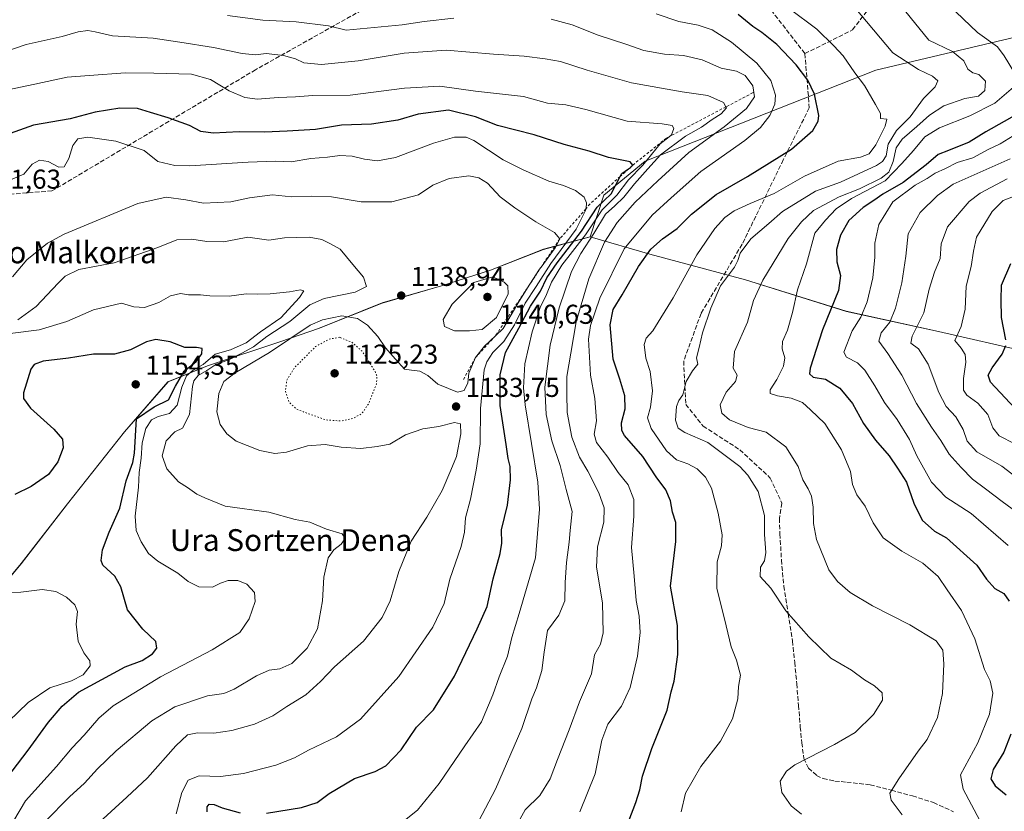
# Model space of a CAD drawing. Units: metres. Extents: x 583234 to 586661, y 4756691 to 4759053.
# Drawn here: x 584626 to 584986, y 4756964 to 4757255 of the extents above; entities that cross this region are included whole.
import ezdxf
from ezdxf.enums import TextEntityAlignment as Align

# ---------------------------------------------------------------- set-up
doc = ezdxf.new("R2010")
doc.units = ezdxf.units.M
doc.header["$MEASUREMENT"] = 0
for name, pattern in [('DGN Style 2', [1.648017, 0.98881, -0.659207]), ('DGN Style 3', [2.307223, 1.648017, -0.659207]), ('DGN Style 5', [1.153612, 0.494405, -0.659207])]:
    doc.linetypes.add(name, pattern=pattern)
for name, color, linetype, lineweight in [('Arbolado forestal CxS', 92, 'Continuous', 0), ('Comarca', 135, 'Continuous', 13), ('Comarca CxS', 21, 'Continuous', 0), ('Curva de nivel maestra', 30, 'Continuous', 30), ('Curva de nivel normal', 30, 'Continuous', 0), ('Curva de nivel normal depresión', 30, 'DGN Style 5', 0), ('Entidad de ámbito territorial', 7, 'Continuous', 0), ('Entidad de ámbito territorial CxS', 92, 'Continuous', 0), ('Escarpado lineal', 30, 'DGN Style 2', 0), ('Municipio', 91, 'Continuous', 13), ('Municipio CxS', 4, 'Continuous', 0), ('Punto de cota en terreno', 7, 'Continuous', 0), ('Rótulo de punto de cota en terreno', 7, 'Continuous', 0), ('Senda', 7, 'DGN Style 3', 0), ('Texto cartográfico', 7, 'Continuous', 0)]:
    doc.layers.add(name, color=color, linetype=linetype, lineweight=lineweight)
doc.styles.add('Style-Arial', font='txt')

# ---------------------------------------------------------------- blocks, each defined once
blk = doc.blocks.new('*U7')
at = {"layer": 'Arbolado forestal CxS', "color": 92, "linetype": 'Continuous', "lineweight": 0}
blk.add_polyline3d([(584997.6037, 4757249.9439, 1075.4465), (584939.4053, 4757236.0877, 1093.0234), (584854.8777, 4757202.8335, 1122.7839), (584839.6345, 4757190.3621, 1127.4681), (584834.6457, 4757175.0019, 1121.9337), (584817.5715, 4757170.4439, 1136.6921), (584798.0813, 4757162.7641, 1139.7987), (584780.1211, 4757157.0745, 1139.5262), (584758.4111, 4757150.7751, 1138.6317), (584735.1509, 4757141.4855, 1134.7793), (584721.3107, 4757136.6859, 1138.7873), (584694.4303, 4757127.6965, 1146.4774), (584679.9407, 4757121.9267, 1152.8813), (584663.9503, 4757103.5573, 1153.393), (584643.0699, 4757077.1681, 1151.5763), (584626.1195, 4757055.2287, 1152.8903), (584611.0891, 4757037.3593, 1156.9321)], dxfattribs=at)
blk = doc.blocks.new('*U8')
at = {"layer": 'Arbolado forestal CxS', "color": 92, "linetype": 'Continuous', "lineweight": 0}
blk.add_polyline3d([(584995.4707, 4757132.8015, 1047.8772), (584962.3207, 4757140.3019, 1058.0567), (584928.5511, 4757147.7223, 1073.8683), (584891.5811, 4757159.2227, 1088.3576), (584856.5313, 4757168.6531, 1100.8924), (584834.6457, 4757175.0019, 1121.9337), (584839.6345, 4757190.3621, 1127.4681), (584854.8777, 4757202.8335, 1122.7839), (584939.4053, 4757236.0877, 1093.0234), (584997.6037, 4757249.9439, 1075.4465)], dxfattribs=at)
blk = doc.blocks.new('5PATER')
at = {"layer": 'Punto de cota en terreno', "linetype": 'Continuous', "lineweight": 0}
h = blk.add_hatch(color=51, dxfattribs=at)
edge = h.paths.add_edge_path()
edge.add_ellipse((0, 0), major_axis=(-0.11, -0.111), ratio=0.999422, start_angle=0, end_angle=360)

msp = doc.modelspace()

# ---------------------------------------------------------------- linework, layer by layer
at = {"layer": 'Arbolado forestal CxS', "color": 92, "linetype": 'Continuous', "lineweight": 0}
for points in [[(584997.6037, 4757249.9439, 1075.4465), (584939.4053, 4757236.0877, 1093.0234), (584854.8777, 4757202.8335, 1122.7839), (584839.6345, 4757190.3621, 1127.4681), (584834.6457, 4757175.0019, 1121.9337)], [(584611.0891, 4757037.3593, 1156.9321), (584626.1195, 4757055.2287, 1152.8903), (584643.0699, 4757077.1681, 1151.5763), (584663.9503, 4757103.5573, 1153.393), (584679.9407, 4757121.9267, 1152.8813), (584694.4303, 4757127.6965, 1146.4774), (584721.3107, 4757136.6859, 1138.7873), (584735.1509, 4757141.4855, 1134.7793), (584758.4111, 4757150.7751, 1138.6317), (584780.1211, 4757157.0745, 1139.5262), (584798.0813, 4757162.7641, 1139.7987), (584817.5715, 4757170.4439, 1136.6921), (584834.6457, 4757175.0019, 1121.9337), (584856.5313, 4757168.6531, 1100.8924), (584891.5811, 4757159.2227, 1088.3576), (584928.5511, 4757147.7223, 1073.8683), (584962.3207, 4757140.3019, 1058.0567), (584995.4707, 4757132.8015, 1047.8772)], [(584834.6457, 4757175.0019, 1121.9337), (584817.5715, 4757170.4439, 1136.6921), (584798.0813, 4757162.7641, 1139.7987), (584780.1211, 4757157.0745, 1139.5262), (584758.4111, 4757150.7751, 1138.6317), (584735.1509, 4757141.4855, 1134.7793), (584721.3107, 4757136.6859, 1138.7873), (584694.4303, 4757127.6965, 1146.4774), (584679.9407, 4757121.9267, 1152.8813), (584663.9503, 4757103.5573, 1153.393), (584643.0699, 4757077.1681, 1151.5763), (584626.1195, 4757055.2287, 1152.8903), (584611.0891, 4757037.3593, 1156.9321)], [(584834.6457, 4757175.0019, 1121.9337), (584856.5313, 4757168.6531, 1100.8924), (584891.5811, 4757159.2227, 1088.3576), (584928.5511, 4757147.7223, 1073.8683), (584962.3207, 4757140.3019, 1058.0567), (584995.4707, 4757132.8015, 1047.8772), (585022.2909, 4757127.8409, 1039.2123), (585052.2081, 4757131.1261, 1029.3137)]]:
    msp.add_polyline3d(points, dxfattribs=at)
at = {"layer": 'Comarca', "color": 135, "linetype": 'Continuous', "lineweight": 13, "flags": 128}
msp.add_lwpolyline([(584995.465, 4757132.816), (584962.318, 4757140.315), (584928.543, 4757147.736), (584891.575, 4757159.234), (584856.525, 4757168.671), (584834.643, 4757175.019), (584817.571, 4757170.458), (584798.074, 4757162.779), (584780.121, 4757157.085), (584758.407, 4757150.793), (584735.149, 4757141.494), (584721.302, 4757136.696), (584694.426, 4757127.713), (584679.934, 4757121.938), (584663.942, 4757103.572), (584643.07, 4757077.178), (584626.116, 4757055.238), (584611.084, 4757037.375), (584598.774, 4757021.258), (584583.648, 4757004.151), (584573.285, 4756990.622)], dxfattribs=at)
msp.add_lwpolyline([(584995.465, 4757132.816), (584962.318, 4757140.315), (584928.543, 4757147.736), (584891.575, 4757159.234), (584856.525, 4757168.671), (584834.643, 4757175.019), (584817.571, 4757170.458), (584798.074, 4757162.779), (584780.121, 4757157.085), (584758.407, 4757150.793), (584735.149, 4757141.494), (584721.302, 4757136.696), (584694.426, 4757127.713), (584679.934, 4757121.938), (584663.942, 4757103.572), (584643.07, 4757077.178), (584626.116, 4757055.238), (584611.084, 4757037.375), (584598.774, 4757021.258), (584583.648, 4757004.151), (584573.285, 4756990.622)], dxfattribs=at)
at = {"layer": 'Comarca CxS', "color": 21, "linetype": 'Continuous', "lineweight": 0, "flags": 128}
for points in [[(584995.465, 4757132.816), (584962.318, 4757140.315), (584928.543, 4757147.736), (584891.575, 4757159.234), (584856.525, 4757168.671), (584834.643, 4757175.019), (584817.571, 4757170.458), (584798.074, 4757162.779), (584780.121, 4757157.085), (584758.407, 4757150.793), (584735.149, 4757141.494), (584721.302, 4757136.696), (584694.426, 4757127.713), (584679.934, 4757121.938), (584663.942, 4757103.572), (584643.07, 4757077.178), (584626.116, 4757055.238), (584611.084, 4757037.375)], [(584611.084, 4757037.375), (584626.116, 4757055.238), (584643.07, 4757077.178), (584663.942, 4757103.572), (584679.934, 4757121.938), (584694.426, 4757127.713), (584721.302, 4757136.696), (584735.149, 4757141.494), (584758.407, 4757150.793), (584780.121, 4757157.085), (584798.074, 4757162.779), (584817.571, 4757170.458), (584834.643, 4757175.019), (584856.525, 4757168.671), (584891.575, 4757159.234), (584928.543, 4757147.736), (584962.318, 4757140.315), (584995.465, 4757132.816)]]:
    msp.add_lwpolyline(points, dxfattribs=at)
at = {"layer": 'Curva de nivel maestra', "color": 30, "linetype": 'Continuous', "lineweight": 30, "flags": 128}
for points, elevation in [([(584848.84, 4756960.9801), (584851.42, 4756967.6401), (584852.86, 4756972.3101), (584853.83, 4756977.3101), (584857.31, 4756987.5301), (584862.88, 4757001.5101), (584864.35, 4757008.1901), (584865.44, 4757012.1101), (584866.74, 4757021.8801), (584866.72, 4757032.5601), (584864.15, 4757046.9501), (584866.04, 4757063.3301), (584866.05, 4757070.2801), (584864.86, 4757074.1701), (584864.11, 4757078.2801), (584862.34, 4757082.3301), (584858.82, 4757087.0501), (584853.97, 4757094.4801), (584847.29, 4757102.2601), (584846.26, 4757103.9901), (584846.16, 4757106.8001), (584847.44, 4757111.9801), (584847.41, 4757116.7901), (584845.58, 4757122.9101), (584843.03, 4757130.2401), (584841.94, 4757142.7401), (584843.13, 4757148.4201), (584846.44, 4757153.8201), (584852.34, 4757164.1301), (584856.86, 4757170.5401), (584861.19, 4757174.3401), (584866.53, 4757178.1001), (584871.86, 4757183.3001), (584880.8, 4757190.5401), (584892.28, 4757197.2001), (584908.46, 4757207.2201), (584916.26, 4757214.0301), (584918.19, 4757217.4801), (584918.44, 4757219.5701), (584916.85, 4757227.3601), (584914.46, 4757232.4501), (584910.15, 4757238.0501), (584903.1, 4757245.5301), (584897.61, 4757249.9301), (584894.28, 4757252.1001), (584888.91, 4757256.5301)], 1100), ([(584716.09, 4756963.7601), (584728.86, 4756965.8201), (584734.66, 4756967.7401), (584739.05, 4756971.0101), (584748.32, 4756976.4501), (584755.88, 4756979.0801), (584759.74, 4756981.1301), (584765.37, 4756986.9601), (584771, 4756995.2601), (584777.24, 4757001.6301), (584785, 4757013.9801), (584793.24, 4757031.3101), (584796.89, 4757039.5801), (584799.12, 4757049.7201), (584801.72, 4757058.9101), (584802.27, 4757062.7201), (584802.13, 4757067.6801), (584804.39, 4757076.6601), (584805.44, 4757085.9301), (584805.36, 4757090.8001), (584804.66, 4757093.8301), (584803.9, 4757098.9301), (584801.66, 4757113.1701), (584801.65, 4757124.4301), (584803.62, 4757132.6201), (584808.52, 4757141.5101), (584812.83, 4757149.6501), (584816.5, 4757155.1201), (584818.8, 4757160.0001), (584822.51, 4757165.5601), (584831.53, 4757177.0601), (584837.19, 4757185.9301), (584842.36, 4757190.7701), (584845.6828, 4757197.1614), (584846.28, 4757198.3101), (584848.697, 4757199.9089), (584849.5, 4757200.4401), (584850.3, 4757201.3701), (584849.38, 4757202.5001), (584841.32, 4757204.1001), (584834.35, 4757206.4601), (584825.12, 4757208.9001), (584814.08, 4757212.4501), (584800.68, 4757215.8001), (584792.65, 4757219.0201), (584782.71, 4757221.5001), (584771.59, 4757219.9501), (584764.12, 4757217.8001), (584754.53, 4757216.3001), (584743.48, 4757215.9301), (584734.02, 4757214.4201), (584723.61, 4757213.8001), (584715.3, 4757213.3501), (584706.06, 4757213.5201), (584696.55, 4757213.0001), (584691.92, 4757213.6001), (584687.8, 4757215.8501), (584680.03, 4757218.7101), (584673.52, 4757220.5901), (584668.77, 4757222.0401), (584662.31, 4757222.1601), (584653.21, 4757220.7001), (584644.04, 4757218.3201), (584630.59, 4757216.0201), (584613.38, 4757209.8701)], 1125), ([(584991.11, 4757219.9801), (584979.7, 4757213.5101), (584973.54, 4757209.7901), (584966.03, 4757206.7201), (584962.19, 4757205.2601), (584957.82, 4757201.4901), (584949.37, 4757194.9701), (584941.96, 4757190.7001), (584938.61, 4757188.3201), (584934.7, 4757185.7701), (584929.45, 4757181.0501), (584926.36, 4757175.6101), (584924.93, 4757170.3901), (584925.11, 4757165.9301), (584926.46, 4757160.8201), (584925.62, 4757155.3301), (584919.83, 4757140.9901), (584915.24, 4757126.9401), (584915.03, 4757124.8001), (584916.45, 4757123.5901), (584920.96, 4757122.8901), (584926.21, 4757119.5301), (584930.82, 4757113.9401), (584934.85, 4757106.6601), (584939.2, 4757100.4501), (584944.26, 4757094.7101), (584947.35, 4757090.2301), (584950.65, 4757085.0501), (584953.34, 4757077.3701), (584956.35, 4757071.1401), (584960.85, 4757067.0901), (584965.23, 4757064.6801), (584976.41, 4757054.6301), (584979.88, 4757049.5701), (584983, 4757046.0701), (584986.22, 4757044.2401), (584988.21, 4757041.4301)], 1075), ([(584987, 4757137.2801), (584985.36, 4757145.5201), (584985.28, 4757151.9501), (584985.47, 4757157.3101), (584988.8, 4757165.3101)], 1050), ([(584620.82, 4756976.6501), (584628.69, 4756986.8701), (584636.15, 4756997.0801), (584641.15, 4757003.0401), (584647.11, 4757008.0801), (584664.24, 4757017.4701), (584670.47, 4757019.7701), (584674.21, 4757022.1801), (584675.86, 4757024.3101), (584675.49, 4757026.7301), (584670.71, 4757031.2301), (584665.14, 4757038.3401), (584662.71, 4757046.7601), (584660.43, 4757050.6201), (584656.08, 4757054.6701), (584655.5, 4757056.4301), (584655.89, 4757060.3201), (584658.37, 4757066.8001), (584662.26, 4757075.6101), (584664.56, 4757085.5901), (584667.08, 4757092.3001), (584667.67, 4757095.7801), (584668.39, 4757108.3101), (584674.86, 4757112.6701), (584680.11, 4757115.2301), (584682.63, 4757120.3501), (584685.91, 4757125.8101), (584690.26, 4757129.3001), (584692.3, 4757132.1501), (584692.47, 4757134.0701), (584690.42, 4757134.4401), (584686.11, 4757134.4201), (584680.76, 4757136.6001), (584675.53, 4757137.3601), (584672.03, 4757136.5301), (584666.19, 4757133.6601), (584660.36, 4757132.0601), (584652.68, 4757132.0601), (584643.47, 4757130.5601), (584634.18, 4757129.4501), (584630.88, 4757128.1801), (584629.73, 4757126.5101), (584626.94, 4757117.8301), (584626.97, 4757115.7501), (584629.59, 4757112.1901), (584638.04, 4757104.4901), (584641.22, 4757100.8101), (584641.5, 4757097.7301), (584639.53, 4757092.6001), (584636.13, 4757087.9301), (584629.78, 4757083.5501), (584623.84, 4757080.5901)], 1150), ([(584992.16, 4757110.2901), (584981.42, 4757121.8101), (584980.53, 4757124.3101), (584981.94, 4757126.9801), (584985.66, 4757131.9801), (584987.01, 4757135.2501)], 1050), ([(584988.86, 4756992.6701), (584986.22, 4756986.0901), (584982.41, 4756979.8301), (584981.46, 4756976.3901), (584983.11, 4756973.8401), (584987.12, 4756970.5001)], 1075), ([(584694.33, 4756964.3101), (584694.24, 4756966.1401), (584695.07, 4756967.1201), (584696.86, 4756966.9701), (584699.75, 4756965.6801), (584706.43, 4756963.9501)], 1125)]:
    msp.add_lwpolyline(points, dxfattribs=dict(at, elevation=elevation))
at = {"layer": 'Curva de nivel normal', "color": 30, "linetype": 'Continuous', "lineweight": 0, "flags": 128}
for points, elevation in [([(584949.02, 4756963.14), (584944.94, 4756968.54), (584944.44, 4756971.07), (584947.83, 4756976.41), (584954.86, 4756986.49), (584958.23, 4756990.73), (584962, 4756998.86), (584963.79, 4757007.64), (584964.27, 4757018.52), (584963.97, 4757023.5), (584961.45, 4757026.94), (584951.82, 4757032.8), (584938.08, 4757039.77), (584929.89, 4757044.72), (584925.27, 4757048.72), (584922.19, 4757052.97), (584917.59, 4757064.04), (584916.49, 4757070), (584916.36, 4757075.89), (584915.74, 4757080.02), (584914.59, 4757082.72), (584912.6, 4757085.98), (584910.9, 4757090.91), (584906.41, 4757098.08), (584899.22, 4757103.39), (584892.51, 4757105.16), (584885.76, 4757107.93), (584882.89, 4757110.34), (584882.27, 4757113.49), (584884.54, 4757118.11), (584887.89, 4757121.99), (584888.52, 4757124.35), (584887.08, 4757126.86), (584887.56, 4757133.01), (584892.28, 4757143.78), (584894.56, 4757151.7), (584897.9, 4757159.17), (584907.27, 4757174.42), (584912.11, 4757180.5), (584916.55, 4757184.66), (584925.86, 4757189.68), (584933.39, 4757192.67), (584941.36, 4757196.51), (584944.16, 4757198.78), (584945.68, 4757202.64), (584946.82, 4757207.64), (584949.06, 4757210.87), (584954.42, 4757215.46), (584958.98, 4757219.66), (584964.33, 4757223.03), (584972.03, 4757225.74), (584976.94, 4757226.64), (584979.3, 4757228.64), (584979.5, 4757232.09), (584977.07, 4757234.52), (584974.86, 4757235.13), (584973.05, 4757236.48), (584971.61, 4757239.5), (584967.51, 4757243.01), (584958.77, 4757247.1), (584945.1, 4757264.14)], 1085), ([(584990.18, 4757235.1), (584986.39, 4757241.36), (584983.89, 4757244.71), (584976.59, 4757249.99), (584963.42, 4757262.7)], 1080), ([(584830.86, 4756964.21), (584836.47, 4756978.14), (584838.88, 4756990.53), (584841.1, 4756996.38), (584846.14, 4757002.95), (584849.37, 4757009.83), (584852.04, 4757021.31), (584853.04, 4757029.95), (584852.57, 4757035.96), (584851.58, 4757041.7), (584850.84, 4757050.63), (584849.75, 4757061.18), (584850.66, 4757072.69), (584850.62, 4757078.71), (584848.62, 4757084.07), (584844.94, 4757088.63), (584841.1, 4757094.3), (584836.97, 4757099.64), (584836.17, 4757102.72), (584836.95, 4757107.56), (584836.32, 4757115.77), (584834.82, 4757124.35), (584834.01, 4757137.54), (584834.74, 4757142.49), (584838.23, 4757152.56), (584847.14, 4757170.64), (584857.34, 4757182.98), (584864.29, 4757189.31), (584875.24, 4757198.98), (584891.32, 4757210.36), (584897.12, 4757215.07), (584900.47, 4757219.54), (584902.3, 4757223.64), (584902.54, 4757226.92), (584900.89, 4757232.3), (584895.74, 4757238.76), (584886.45, 4757246.42), (584879.34, 4757250.95), (584874.19, 4757252.65), (584867.19, 4757254), (584858.86, 4757256.76)], 1105), ([(584867.96, 4756964.29), (584869.64, 4756971.06), (584875.23, 4756980.9), (584882.37, 4756990.13), (584886.8, 4756998.31), (584888.84, 4757005.64), (584889.07, 4757010.23), (584889.74, 4757014.32), (584888.27, 4757019.9), (584886.34, 4757024.71), (584884.56, 4757032.46), (584881.1, 4757046.22), (584881.16, 4757055.92), (584882.74, 4757061.73), (584883, 4757065.76), (584881.6, 4757073.72), (584879.07, 4757082.85), (584876.96, 4757086.94), (584873.84, 4757089.97), (584870.5, 4757091.82), (584866.31, 4757093.35), (584862.67, 4757096.64), (584856.98, 4757104.77), (584855.72, 4757108.64), (584856.83, 4757112.64), (584857.52, 4757118.64), (584856.64, 4757125.64), (584855.04, 4757130.62), (584854.4, 4757135.54), (584855.24, 4757137.92), (584857.64, 4757140.54), (584865.04, 4757152.64), (584873.74, 4757168.44), (584880.3, 4757178.14), (584883.96, 4757182.12), (584887.38, 4757184.51), (584893.35, 4757187.22), (584902.15, 4757190.98), (584913.26, 4757197.34), (584925.52, 4757202.81), (584933.78, 4757204.27), (584936.86, 4757205.42), (584939.3, 4757208.82), (584942.73, 4757215.65), (584943.34, 4757218.21), (584941.01, 4757218.46), (584941.1, 4757220.23), (584939.27, 4757223.51), (584935.2, 4757230.46), (584931.63, 4757235.19), (584927.37, 4757241.36), (584923.96, 4757245.05), (584917.73, 4757251.15), (584907.59, 4757258.77)], 1095), ([(584931.4, 4757259.41), (584945.64, 4757242.51), (584954.98, 4757236.36), (584960.12, 4757233.96), (584962.04, 4757232.25), (584961.06, 4757229.99), (584956.87, 4757225.7), (584951.9, 4757218.99), (584946.87, 4757214.06), (584943.87, 4757208.99), (584943.11, 4757204.73), (584941.79, 4757202.68), (584939.54, 4757201.24), (584926.43, 4757195.04), (584917.19, 4757191.8), (584905.19, 4757184.38), (584900.19, 4757179.92), (584893.54, 4757174.27), (584889.6, 4757169.03), (584888.77, 4757166.32), (584887.58, 4757163.98), (584882.38, 4757157.12), (584878.91, 4757148.95), (584875.88, 4757139.81), (584874.62, 4757134.42), (584873.62, 4757130.74), (584874.11, 4757128.34), (584872.15, 4757125.98), (584869.88, 4757121.98), (584868.68, 4757117.09), (584867.12, 4757115.01), (584866.33, 4757112.89), (584865.96, 4757107.8), (584866.87, 4757104.87), (584869.39, 4757103.31), (584877.74, 4757099.59), (584889.53, 4757090.84), (584892.44, 4757087.72), (584896.23, 4757081.66), (584898.57, 4757072.89), (584898.59, 4757065.98), (584898.99, 4757059.31), (584898.56, 4757056.31), (584897.08, 4757053.96), (584896.91, 4757050.55), (584900.86, 4757046.31), (584906.35, 4757037.95), (584914.79, 4757028.41), (584922.87, 4757020.6), (584930.43, 4757016.25), (584935.24, 4757012.69), (584938.84, 4757010.4), (584941.69, 4757007.86), (584941.79, 4757005.14), (584938.55, 4756999.91), (584931.77, 4756993.39), (584924.23, 4756988.89), (584909.66, 4756981.51), (584906.66, 4756979.21), (584904.33, 4756975.56), (584904.91, 4756971.36), (584908.36, 4756966.48), (584912.06, 4756963.4)], 1090), ([(584701.73, 4757256.18), (584714.71, 4757254.49), (584726.93, 4757253.82), (584738.8, 4757252.39), (584745.25, 4757250.79), (584765.77, 4757252.8), (584773.82, 4757254), (584784.71, 4757255.16)], 1110), ([(584820.32, 4757254.82), (584828.12, 4757252.7), (584837.62, 4757248.92), (584847.76, 4757245.61), (584854.38, 4757243.35), (584861.95, 4757241.98), (584868.88, 4757241.54), (584875.69, 4757239.88), (584882.65, 4757236.85), (584888.26, 4757235.76), (584891.45, 4757234.19), (584894.28, 4757230.38), (584894.94, 4757226.36), (584891.97, 4757222.1), (584883.78, 4757215.36), (584870.88, 4757205.96), (584859.45, 4757195.51), (584851.1, 4757187.74), (584844.59, 4757180.33), (584839.87, 4757173.03), (584834.19, 4757159.62), (584829.54, 4757143.86), (584827.53, 4757132.42), (584826.14, 4757123.79), (584826.12, 4757117.57), (584826.24, 4757110.69), (584827.92, 4757101.58), (584830.74, 4757094.29), (584833.75, 4757089.19), (584837.84, 4757081.18), (584839.81, 4757075.67), (584839.63, 4757070.4), (584837.37, 4757061.44), (584836.98, 4757053.93), (584839.15, 4757040.88), (584839.4, 4757029.92), (584838.42, 4757025.73), (584836.26, 4757021.8), (584835.09, 4757014.87), (584830.7, 4757004.63), (584827.02, 4756994.38), (584822.73, 4756983.41), (584820.06, 4756976.3), (584816.27, 4756970.29), (584810.89, 4756965), (584809.03, 4756961.64)], 1110), ([(584791.4, 4756956.31), (584799.95, 4756972.62), (584809.61, 4756994.81), (584813.3, 4757005.73), (584814.98, 4757009.67), (584816.94, 4757016.07), (584817.86, 4757022.83), (584818.98, 4757030.74), (584823.22, 4757036.32), (584825.42, 4757041.61), (584825.53, 4757048.3), (584826.02, 4757055.64), (584827.01, 4757063.15), (584827.31, 4757067.34), (584828.02, 4757074.32), (584825.92, 4757082.48), (584823.61, 4757091.25), (584820.67, 4757100.21), (584818.53, 4757109.91), (584818.06, 4757119.98), (584820, 4757135.31), (584823.25, 4757148.98), (584827.88, 4757162.31), (584831.18, 4757168.98), (584836.01, 4757176.31), (584840.22, 4757183.31), (584843.68, 4757186.46), (584846.96, 4757189.57), (584850.95, 4757194.46), (584855.81, 4757199.98), (584860.44, 4757205.12), (584869.66, 4757211.98), (584875.47, 4757215.3), (584879.34, 4757218.07), (584882.64, 4757220.18), (584884.58, 4757222.32), (584884.4, 4757222.6712), (584883.55, 4757224.33), (584877.83, 4757226.84), (584868.36, 4757228.2), (584849.79, 4757231.5), (584833.57, 4757236.08), (584823.79, 4757239.37), (584818.19, 4757240.23), (584810.53, 4757241.26), (584799.19, 4757242.05), (584781.93, 4757243.41), (584766.47, 4757242.36), (584749.6, 4757239.61), (584736.24, 4757238.19), (584729.74, 4757238.78), (584726.64, 4757240.3), (584722.24, 4757241.52), (584715.87, 4757242.19), (584712.02, 4757241.8), (584707.08, 4757242.2), (584696.64, 4757244.43), (584684.3, 4757246.37), (584674.56, 4757247.85), (584659.62, 4757248.69), (584653.3, 4757250.15), (584650.57, 4757250.64), (584647, 4757250.19), (584641.14, 4757248.49), (584627.92, 4757245.51), (584618.19, 4757242.22)], 1115), ([(584766.06, 4756960.54), (584771.33, 4756964.88), (584779.37, 4756974.59), (584788.75, 4756988.46), (584794.8, 4756997.31), (584799.05, 4757007.11), (584801.32, 4757013.75), (584804.36, 4757021.34), (584805.95, 4757028.2), (584808.64, 4757036.98), (584814.66, 4757057.31), (584816.07, 4757075.23), (584815.46, 4757085.08), (584810.87, 4757113.42), (584810.19, 4757119.71), (584810.66, 4757128.51), (584813.38, 4757140.27), (584816.39, 4757149.08), (584818.71, 4757153.86), (584820.49, 4757158.37), (584824.29, 4757164.62), (584832.96, 4757175.72), (584839.05, 4757184.9), (584844.46, 4757190.26), (584848.72, 4757195.9), (584853.95, 4757201.34), (584860.35, 4757209.08), (584863.575, 4757211.7372), (584864.44, 4757212.45), (584865.36, 4757214.72), (584864.68, 4757215.89), (584861, 4757216.41), (584848.23, 4757217.47), (584833.08, 4757221.74), (584825.73, 4757223.44), (584819.08, 4757224.1), (584810.19, 4757226.45), (584792.63, 4757228.46), (584779.59, 4757230.33), (584766.63, 4757229.55), (584746.66, 4757227), (584733.08, 4757226.83), (584726.66, 4757226.38), (584720.35, 4757226.12), (584712.76, 4757225.54), (584708.04, 4757226.16), (584702.35, 4757228.62), (584695.5, 4757232.67), (584688.53, 4757234.72), (584674.74, 4757235.07), (584664.38, 4757235.18), (584651.07, 4757234.12), (584642.94, 4757233.51), (584631.17, 4757231.04), (584621.27, 4757228.88)], 1120), ([(584977.46, 4756961.12), (584971.31, 4756972.54), (584970.42, 4756977.87), (584976.72, 4756989.51), (584980.96, 4757000.06), (584982.18, 4757007.81), (584981.24, 4757012.28), (584979.24, 4757016.38), (584975.61, 4757027.68), (584970.79, 4757038.09), (584965.5, 4757045.62), (584962.18, 4757050.53), (584956.53, 4757055.46), (584948.94, 4757059.79), (584942.07, 4757064.73), (584938.36, 4757070.15), (584935.41, 4757076.32), (584932.4, 4757080.42), (584930.83, 4757084.31), (584930.02, 4757088.98), (584926.75, 4757096.91), (584920.68, 4757106.64), (584915.46, 4757111.67), (584912.48, 4757114.26), (584908.33, 4757115.86), (584903.37, 4757116.74), (584900.63, 4757117.61), (584900.59, 4757118.9), (584903.05, 4757122.78), (584905.56, 4757127.68), (584905.98, 4757130.64), (584905.04, 4757133.98), (584905.17, 4757136.67), (584906.95, 4757140.86), (584908.77, 4757147.35), (584910.6, 4757155.63), (584913.89, 4757165.2), (584917.06, 4757176.41), (584920.86, 4757181.19), (584924.76, 4757185.31), (584930.45, 4757189.1), (584942.76, 4757195.55), (584948.91, 4757201.95), (584953.17, 4757206.66), (584957.35, 4757211.68), (584962.64, 4757214.98), (584973.86, 4757219.37), (584982.94, 4757224.07), (584989.87, 4757229.9)], 1080), ([(584682.94, 4756963.5), (584685.07, 4756971.31), (584687.36, 4756975.9), (584691.4, 4756977.46), (584699.14, 4756977.25), (584707.65, 4756978.31), (584719.45, 4756981.36), (584726.34, 4756984.03), (584731.43, 4756986.88), (584741.67, 4756991.7), (584750.53, 4756998.26), (584764.56, 4757013.9), (584777.05, 4757031.91), (584781.12, 4757040.67), (584783.23, 4757049.54), (584787.38, 4757061.58), (584788.66, 4757066.82), (584788.96, 4757071.99), (584790.8, 4757078.84), (584792.86, 4757089.47), (584794.38, 4757099.14), (584794.44, 4757112.11), (584795.86, 4757126.26), (584796.75, 4757129.18), (584799.02, 4757132.62), (584803.04, 4757136.72), (584806.97, 4757142.84), (584810.89, 4757150.78), (584814.9, 4757156.82), (584820.2, 4757165.28), (584829.56, 4757177.89), (584833.1, 4757184.91), (584833.1408, 4757185.3751), (584833.33, 4757187.53), (584832.5, 4757189.53), (584829.23, 4757192.07), (584824.86, 4757193.88), (584819.53, 4757195.48), (584810.1, 4757199.59), (584802.82, 4757203.26), (584792.04, 4757210.4), (584789.17, 4757211.53), (584784.93, 4757211.62), (584777.22, 4757209.34), (584763.28, 4757204.17), (584756.7, 4757202.86), (584751.97, 4757203.49), (584747.38, 4757204.6), (584742.93, 4757204.81), (584738.41, 4757204.3), (584732.34, 4757203.78), (584725.1, 4757202.55), (584719.2, 4757202.74), (584709.3, 4757202.45), (584687.89, 4757201.06), (584682.49, 4757201.16), (584676.2, 4757202.61), (584671.19, 4757206.74), (584660.86, 4757210.09), (584650.53, 4757211.57), (584646.86, 4757210.96), (584645.02, 4757208.48), (584643.63, 4757203.74), (584641.86, 4757200.75), (584639.94, 4757200.58), (584636.02, 4757202.64), (584632.9, 4757203.11), (584630.16, 4757201.67), (584627.1, 4757198.07), (584622.86, 4757196.14)], 1130), ([(584987.84, 4757061.83), (584974.26, 4757073.61), (584965, 4757079.63), (584959.71, 4757085.06), (584954.39, 4757094.79), (584951.74, 4757100.76), (584947.2, 4757108.1), (584942.5, 4757114.36), (584938.99, 4757120.42), (584935.32, 4757126.12), (584932.58, 4757128.8), (584928.58, 4757130.96), (584927.68, 4757132.79), (584930.71, 4757140.53), (584933.84, 4757145.54), (584936.16, 4757151.2), (584938.26, 4757159.98), (584938.94, 4757167.61), (584938.93, 4757172.67), (584940.45, 4757179.58), (584945.63, 4757187.88), (584953.77, 4757193.96), (584958.22, 4757196.42), (584961.12, 4757198.36), (584964.86, 4757200.09), (584969.19, 4757202.24), (584974.86, 4757204.05), (584980.53, 4757207), (584984.98, 4757209.18), (584989.66, 4757212.1)], 1070), ([(584988.53, 4757203.58), (584967.64, 4757194.31), (584962.01, 4757190.2), (584955.63, 4757183.94), (584951.24, 4757176.2), (584950.3, 4757167.98), (584948.84, 4757158.23), (584946.58, 4757148.93), (584944.45, 4757143.82), (584941.32, 4757139.9), (584940.46, 4757136.79), (584943.75, 4757132.29), (584948.86, 4757124.33), (584954.3, 4757113.95), (584959.7, 4757105.26), (584963.18, 4757100.4), (584966.25, 4757095.36), (584970.69, 4757090.48), (584974.77, 4757086.22), (584979.6, 4757082.72), (584985.68, 4757078.02), (584994.32, 4757071.66)], 1065), ([(584651.86, 4756957.82), (584664.82, 4756969.64), (584672.37, 4756976.67), (584682.82, 4756988.5), (584687.07, 4756992.48), (584690.7, 4756993.28), (584696.74, 4756993.12), (584703.39, 4756994.06), (584711.64, 4756996.4), (584718.39, 4756999.41), (584723.53, 4757002.85), (584730.42, 4757007.12), (584735.83, 4757012.08), (584740.93, 4757017.45), (584751.63, 4757026.86), (584758.47, 4757035.45), (584761.32, 4757041.64), (584764.5, 4757052.31), (584769.02, 4757063.54), (584774.84, 4757072.3), (584780.36, 4757082.07), (584783.65, 4757089.48), (584785.66, 4757094.47), (584787.28, 4757102.85), (584787.18, 4757106.5), (584785, 4757106.92), (584779.16, 4757105.51), (584773.33, 4757104.67), (584766.98, 4757102.4), (584761.22, 4757099.08), (584756.64, 4757098.22), (584750.56, 4757097.44), (584743.35, 4757097.91), (584737.59, 4757098.96), (584731.04, 4757098.48), (584723.32, 4757096.1), (584719.12, 4757095.57), (584713.56, 4757096.74), (584708.91, 4757098.53), (584704.94, 4757100.09), (584701.51, 4757102.82), (584699.02, 4757106.22), (584697.8, 4757110.93), (584698.6, 4757117.64), (584700.44, 4757121.98), (584704.61, 4757125.24), (584717.12, 4757132.68), (584732.07, 4757142.66), (584736.51, 4757144.64), (584743.64, 4757146.14), (584749.41, 4757145.09), (584753.07, 4757142.68), (584756.88, 4757138.45), (584759.62, 4757134.31), (584763.26, 4757130.21), (584766.61, 4757126.58), (584769.15, 4757126.16), (584772.28, 4757125.8), (584775.13, 4757124.22), (584778.86, 4757121.05), (584782.74, 4757119.42), (584786, 4757118.04), (584788.47, 4757118.74), (584789.81, 4757121.52), (584790.17, 4757125.06), (584792.63, 4757130.8001), (584795.94, 4757134.97), (584799.9408, 4757138.7037), (584802.83, 4757141.4), (584808.6, 4757151.46), (584812.58, 4757157.6601), (584816.12, 4757163.22), (584817.0456, 4757164.4649), (584821.89, 4757170.98), (584823.5, 4757174.3001), (584821.64, 4757176.59), (584814.76, 4757180.57), (584807.06, 4757185.63), (584801.72, 4757189.74), (584797.02, 4757194.77), (584793.87, 4757196.7), (584790.17, 4757197.38), (584782.97, 4757196.41), (584777.02, 4757193.95), (584771.73, 4757190.41), (584761.96, 4757187.92), (584750.72, 4757187.93), (584739.84, 4757189.67), (584732.43, 4757190), (584725.17, 4757189.72), (584718.19, 4757190.47), (584709.76, 4757189.29), (584702.91, 4757187.85), (584692.97, 4757187.42), (584686.51, 4757188.56), (584679.24, 4757189.57), (584668.86, 4757187.28), (584641.86, 4757175.97), (584635.8, 4757172.75), (584628.19, 4757166.59), (584622.89, 4757160.34)], 1135), ([(584993.98, 4757084.51), (584985.53, 4757090.92), (584976.4, 4757096.18), (584972.86, 4757100.18), (584971.35, 4757104.42), (584968.66, 4757109.02), (584965.18, 4757112.82), (584962.4, 4757117.95), (584958.56, 4757128.34), (584954.96, 4757133.94), (584952.21, 4757136.12), (584952.7, 4757138.68), (584956.99, 4757147.14), (584958.92, 4757155.82), (584960.88, 4757162.08), (584962.94, 4757167.06), (584963.3, 4757172.42), (584965.59, 4757178.76), (584973.58, 4757188.02), (584977.63, 4757191.06), (584987.43, 4757196.33)], 1060), ([(584990.33, 4757099.22), (584984.6, 4757102.12), (584982.25, 4757104.97), (584980.41, 4757109.96), (584976.68, 4757114.12), (584972.66, 4757117.02), (584971.46, 4757118.88), (584971.45, 4757123.14), (584972.3, 4757129.08), (584972.14, 4757131.88), (584970.6, 4757134.22), (584968.25, 4757136.98), (584970.6, 4757142.23), (584972.1, 4757148.5), (584972.5, 4757157), (584974.28, 4757164.17), (584975.14, 4757169.81), (584976.28, 4757174.95), (584981.97, 4757184.38), (584985.98, 4757188.31), (584991.39, 4757190.42)], 1055), ([(584634.95, 4756960.75), (584643.79, 4756969.74), (584649.36, 4756974.75), (584654.06, 4756980.08), (584660.93, 4756986.62), (584673.97, 4756997.58), (584682.44, 4757002.75), (584694.4, 4757006.76), (584700.4, 4757007.61), (584704.2, 4757009.18), (584712.32, 4757014.11), (584717.03, 4757016.14), (584720.97, 4757016.68), (584725.31, 4757018.69), (584730.91, 4757024.23), (584734.71, 4757031.31), (584736.56, 4757041.64), (584737.08, 4757050.31), (584738.63, 4757057.31), (584740.69, 4757060.31), (584743.46, 4757062.36), (584744.87, 4757064.5), (584743.76, 4757066.21), (584738.06, 4757067.84), (584731.97, 4757070.42), (584726.6, 4757071.44), (584716.86, 4757074.17), (584700.92, 4757076.36), (584693.45, 4757079.32), (584690.49, 4757080.76), (584687.08, 4757083.17), (584683.79, 4757085.19), (584679.48, 4757089.96), (584677.81, 4757094.73), (584679.23, 4757100.31), (584682.45, 4757103.61), (584685.27, 4757104.94), (584687.85, 4757109.95), (584688.96, 4757120.19), (584689.45, 4757122.28), (584690.98, 4757124.2), (584694.21, 4757126.01), (584697.49, 4757128.18), (584702.54, 4757130.13), (584706.94, 4757132.42), (584711.22, 4757134.68), (584716.14, 4757138.54), (584724.58, 4757144.03), (584731.86, 4757150.06), (584737.19, 4757152.45), (584748.58, 4757154.8), (584752.66, 4757156.78), (584751.65, 4757160.31), (584747.64, 4757164.86), (584743.02, 4757170.55), (584739.24, 4757172.58), (584736.26, 4757174.05), (584731.73, 4757174.9), (584727, 4757174.79), (584722.66, 4757174.68), (584716.94, 4757173.86), (584709.24, 4757174.96), (584704.76, 4757174.06), (584700.34, 4757173.18), (584694.13, 4757173.36), (584688.68, 4757174.17), (584683.19, 4757173.97), (584676.23, 4757171.07), (584660.18, 4757165.56), (584647.27, 4757163.03), (584642.25, 4757160.58), (584639.7, 4757158.02), (584631.63, 4757149.52), (584624.86, 4757144.57)], 1140), ([(584798.93, 4757160.38), (584792.01, 4757158.3), (584784.11, 4757150.37), (584780.81, 4757144.79), (584781.25, 4757142.12), (584785, 4757140.54), (584790.49, 4757140.63), (584795.1, 4757141.05), (584800.31, 4757145.46), (584804.6, 4757154.14), (584804.44, 4757157.09), (584803.15, 4757158.38), (584798.93, 4757160.38)], 1140), ([(584610.54, 4756939.46), (584627.7, 4756968.31), (584639.02, 4756980.93), (584644.83, 4756987.7), (584649.19, 4756992.4), (584654.53, 4756998.61), (584659.82, 4757003.16), (584677.19, 4757013.72), (584696.1, 4757023.61), (584706.24, 4757030.05), (584709.67, 4757034.98), (584711.83, 4757041.31), (584711.64, 4757044.63), (584708.82, 4757047.72), (584705.57, 4757049.02), (584702.02, 4757049.09), (584699.21, 4757048.12), (584696.24, 4757046.6), (584691.23, 4757046.8), (584687.35, 4757048.67), (584683.57, 4757051.77), (584676.22, 4757056.17), (584672.79, 4757058.99), (584670.12, 4757063.23), (584668.23, 4757067.35), (584667.85, 4757072.64), (584669.16, 4757083.25), (584669.32, 4757088.7), (584670.11, 4757093.87), (584670.42, 4757099.54), (584671.83, 4757104.76), (584673.9, 4757107.94), (584676.33, 4757109.22), (584680.47, 4757110.31), (584683.35, 4757113.33), (584684.97, 4757119.88), (584686.78, 4757124.04), (584689.14, 4757126.2), (584692.85, 4757128.26), (584697.19, 4757132.01), (584702.86, 4757133.64), (584708.6, 4757136.15), (584713.86, 4757140.23), (584721.24, 4757145.31), (584728.18, 4757152.83), (584729.71, 4757155.3), (584728.47, 4757155.58), (584724.52, 4757154.88), (584717.42, 4757154.13), (584712.81, 4757153.98), (584708.53, 4757154.14), (584702.38, 4757153.32), (584695.22, 4757153.45), (584691.84, 4757153.83), (584687.48, 4757153.81), (584684.53, 4757154.31), (584680.86, 4757153.36), (584676.53, 4757151.01), (584671.36, 4757149.14), (584667.4, 4757149.32), (584662.86, 4757150.71), (584652.69, 4757148.27), (584642.86, 4757143.95), (584632.7, 4757140.94), (584622.12, 4757139.64)], 1145), ([(584621.5, 4756997.4), (584628.68, 4757004.34), (584636.6, 4757009.74), (584644.52, 4757012.26), (584648.8, 4757014.44), (584651.36, 4757017.75), (584651.34, 4757019.62), (584649.11, 4757022.56), (584647.06, 4757026.84), (584646.32, 4757033.08), (584646.73, 4757037.74), (584645.85, 4757040.09), (584642.77, 4757042.98), (584638.86, 4757045.08), (584633.88, 4757045.82), (584625.98, 4757044.76), (584616.2, 4757044.65)], 1155)]:
    msp.add_lwpolyline(points, dxfattribs=dict(at, elevation=elevation))
at = {"layer": 'Curva de nivel normal depresión', "color": 30, "linetype": 'DGN Style 5', "lineweight": 0, "elevation": 1130, "flags": 128}
msp.add_lwpolyline([(584742.86, 4757138.2), (584739.04, 4757137.53), (584734.02, 4757134.8), (584726.28, 4757127.02), (584723.48, 4757122.55), (584722.96, 4757118.39), (584724.28, 4757114.52), (584727.09, 4757111.84), (584731.51, 4757110.17), (584737.81, 4757107.93), (584743.61, 4757107.52), (584747.91, 4757108.48), (584751.04, 4757110.34), (584753.39, 4757113.75), (584756.31, 4757121), (584756.57, 4757123.99), (584755.82, 4757125.64), (584751.16, 4757133.08), (584747.35, 4757136.39), (584742.86, 4757138.2)], dxfattribs=at)
at = {"layer": 'Entidad de ámbito territorial', "color": 7, "linetype": 'Continuous', "lineweight": 0, "flags": 128}
msp.add_lwpolyline([(584995.465, 4757132.816), (584962.318, 4757140.315), (584928.543, 4757147.736), (584891.575, 4757159.234), (584856.525, 4757168.671), (584834.643, 4757175.019), (584817.571, 4757170.458), (584798.074, 4757162.779), (584780.121, 4757157.085), (584758.407, 4757150.793), (584735.149, 4757141.494), (584721.302, 4757136.696), (584694.426, 4757127.713), (584679.934, 4757121.938), (584663.942, 4757103.572), (584643.07, 4757077.178), (584626.116, 4757055.238), (584611.084, 4757037.375), (584598.774, 4757021.258), (584583.648, 4757004.151), (584573.285, 4756990.622)], dxfattribs=at)
at = {"layer": 'Entidad de ámbito territorial CxS', "color": 92, "linetype": 'Continuous', "lineweight": 0, "flags": 128}
msp.add_lwpolyline([(584995.465, 4757132.816), (584962.318, 4757140.315), (584928.543, 4757147.736), (584891.575, 4757159.234), (584856.525, 4757168.671), (584834.643, 4757175.019), (584817.571, 4757170.458), (584798.074, 4757162.779), (584780.121, 4757157.085), (584758.407, 4757150.793), (584735.149, 4757141.494), (584721.302, 4757136.696), (584694.426, 4757127.713), (584679.934, 4757121.938), (584663.942, 4757103.572), (584643.07, 4757077.178), (584626.116, 4757055.238), (584611.084, 4757037.375)], dxfattribs=at)
at = {"layer": 'Escarpado lineal', "color": 30, "linetype": 'DGN Style 2', "lineweight": 0}
msp.add_polyline3d([(584894.34, 4757227.8901, 1111.0575), (584884.4, 4757222.6712, 1114.89), (584863.575, 4757211.7372, 1119.7953), (584862.59, 4757211.2201, 1119.9749), (584850.3, 4757201.3701, 1124.3095), (584848.697, 4757199.9089, 1124.7611), (584845.6828, 4757197.1614, 1125.9193), (584834.6331, 4757187.0894, 1129.8111), (584833.1408, 4757185.3751, 1130.5895), (584823.5, 4757174.3001, 1134.6731), (584817.0456, 4757164.4649, 1136.8465), (584812.58, 4757157.6601, 1137.311), (584799.9408, 4757138.7037, 1137.0171), (584792.63, 4757130.8001, 1137.7552), (584787.98, 4757122.3201, 1135.7854)], dxfattribs=at)
at = {"layer": 'Municipio', "color": 91, "linetype": 'Continuous', "lineweight": 13, "flags": 128}
msp.add_lwpolyline([(584995.465, 4757132.816), (584962.318, 4757140.315), (584928.543, 4757147.736), (584891.575, 4757159.234), (584856.525, 4757168.671), (584834.643, 4757175.019), (584817.571, 4757170.458), (584798.074, 4757162.779), (584780.121, 4757157.085), (584758.407, 4757150.793), (584735.149, 4757141.494), (584721.302, 4757136.696), (584694.426, 4757127.713), (584679.934, 4757121.938), (584663.942, 4757103.572), (584643.07, 4757077.178), (584626.116, 4757055.238), (584611.084, 4757037.375), (584598.774, 4757021.258), (584583.648, 4757004.151), (584573.285, 4756990.622)], dxfattribs=at)
msp.add_lwpolyline([(584995.465, 4757132.816), (584962.318, 4757140.315), (584928.543, 4757147.736), (584891.575, 4757159.234), (584856.525, 4757168.671), (584834.643, 4757175.019), (584817.571, 4757170.458), (584798.074, 4757162.779), (584780.121, 4757157.085), (584758.407, 4757150.793), (584735.149, 4757141.494), (584721.302, 4757136.696), (584694.426, 4757127.713), (584679.934, 4757121.938), (584663.942, 4757103.572), (584643.07, 4757077.178), (584626.116, 4757055.238), (584611.084, 4757037.375), (584598.774, 4757021.258), (584583.648, 4757004.151), (584573.285, 4756990.622)], dxfattribs=at)
at = {"layer": 'Municipio CxS', "color": 4, "linetype": 'Continuous', "lineweight": 0, "flags": 128}
for points in [[(584611.084, 4757037.375), (584626.116, 4757055.238), (584643.07, 4757077.178), (584663.942, 4757103.572), (584679.934, 4757121.938), (584694.426, 4757127.713), (584721.302, 4757136.696), (584735.149, 4757141.494), (584758.407, 4757150.793), (584780.121, 4757157.085), (584798.074, 4757162.779), (584817.571, 4757170.458), (584834.643, 4757175.019), (584856.525, 4757168.671), (584891.575, 4757159.234), (584928.543, 4757147.736), (584962.318, 4757140.315), (584995.465, 4757132.816)], [(584995.465, 4757132.816), (584962.318, 4757140.315), (584928.543, 4757147.736), (584891.575, 4757159.234), (584856.525, 4757168.671), (584834.643, 4757175.019), (584817.571, 4757170.458), (584798.074, 4757162.779), (584780.121, 4757157.085), (584758.407, 4757150.793), (584735.149, 4757141.494), (584721.302, 4757136.696), (584694.426, 4757127.713), (584679.934, 4757121.938), (584663.942, 4757103.572), (584643.07, 4757077.178), (584626.116, 4757055.238), (584611.084, 4757037.375)]]:
    msp.add_lwpolyline(points, dxfattribs=at)
at = {"layer": 'Senda', "color": 7, "linetype": 'DGN Style 3', "lineweight": 0}
for points in [[(584818.3995, 4757291.8663, 1093.4343), (584827.6599, 4757294.5781, 1099.737), (584850.6787, 4757290.6095, 1095.8225), (584871.3163, 4757282.6719, 1100.4699), (584896.7163, 4757263.6219, 1103.6464), (584913.3851, 4757242.1905, 1111.2523), (584930.8477, 4757250.9219, 1108.0098), (584950.6915, 4757277.1157, 1082.0861), (584963.3915, 4757316.0095, 1079.5731), (584959.4227, 4757342.9971, 1064.9832), (584940.3727, 4757367.6033, 1060.5448), (584923.7039, 4757384.2721, 1063.8935), (584906.2413, 4757404.1159, 1044.6598), (584897.7747, 4757428.3915, 1030.8921), (584899.3621, 4757442.6791, 1037.8893), (584899.3621, 4757450.6165, 1028.0193), (584877.1371, 4757469.6665, 1016.6364), (584842.2121, 4757493.4791, 1004.5737)], [(584818.3995, 4757291.8663, 1093.4343), (584815.2245, 4757280.7537, 1109.0792), (584777.1245, 4757272.8161, 1123.9413), (584712.0367, 4757236.3035, 1135.5478), (584637.4241, 4757191.8535, 1153.0368), (584616.7867, 4757190.2661, 1149.2085)], [(584913.3851, 4757242.1905, 1111.2523), (584914.9727, 4757222.3467, 1118.3997), (584905.4475, 4757203.2967, 1109.4123), (584890.3663, 4757172.3405, 1105.2589), (584875.2851, 4757146.9403, 1102.1068), (584868.9351, 4757129.4779, 1098.7238), (584869.7287, 4757113.6029, 1100.1905), (584876.0787, 4757105.6653, 1095.5755), (584889.5725, 4757096.9341, 1100.6952), (584900.6851, 4757086.6153, 1094.3749), (584904.9401, 4757077.4601, 1099.567), (584903.9901, 4757071.8001, 1097.4698), (584904.2301, 4757066.1301, 1095.2883), (584904.7501, 4757056.5601, 1098.5394), (584905.6401, 4757046.9901, 1099.6072), (584907.2601, 4757036.9401, 1099.1397), (584908.7801, 4757026.9001, 1101.7325), (584909.6201, 4757019.0601, 1100.5049), (584910.3801, 4757011.2201, 1100.6646), (584911.0301, 4757003.2901, 1100.1889), (584911.6601, 4756995.3501, 1104.5816), (584912.1901, 4756989.5701, 1105.7585), (584913.0001, 4756983.8301, 1102.6004), (584914.6201, 4756980.3001, 1100.2817), (584917.6301, 4756977.6001, 1097.6363), (584920.0401, 4756976.4701, 1098.8949), (584924.3501, 4756975.5301, 1099.0557), (584928.7101, 4756975.1401, 1097.584), (584937.3201, 4756974.1601, 1092.8523), (584945.0501, 4756972.1901, 1092.9548), (584952.7501, 4756970.0701, 1094.2935), (584960.5001, 4756967.6601, 1092.2109), (584967.8501, 4756964.3101, 1092.4199)]]:
    msp.add_polyline3d(points, dxfattribs=at)

# ---------------------------------------------------------------- block references
at = {"layer": 'Arbolado forestal CxS', "color": 92, "linetype": 'Continuous', "lineweight": 0}
for name in ['*U7', '*U8']:
    msp.add_blockref(name, (0, 0), dxfattribs=at)
at = {"layer": 'Punto de cota en terreno', "color": 7, "linetype": 'Continuous', "lineweight": 0, "xscale": 10, "yscale": 10, "zscale": 10}
for p in [(584765.41, 4757153.51, 1138.94), (584797, 4757153, 1140.63), (584741, 4757125, 1125.23), (584668.11, 4757120.96, 1154.35), (584785.52, 4757112.83, 1133.75)]:
    msp.add_blockref('5PATER', p, dxfattribs=at)

# ---------------------------------------------------------------- texts
at = {"layer": 'Rótulo de punto de cota en terreno', "color": 7, "linetype": 'Continuous', "lineweight": 0, "style": 'Style-Arial'}
for s, p in [('1131,63', (584606.2778, 4757192.6878)), ('1138,94', (584768.9378, 4757157.0378)), ('1140,63', (584801.4097, 4757143.1471)), ('1125,23', (584744.5278, 4757128.5278)), ('1154,35', (584671.6378, 4757124.4878)), ('1133,75', (584789.0478, 4757116.3578))]:
    msp.add_text(s, height=7, dxfattribs=at).set_placement(p)
at = {"layer": 'Texto cartográfico', "color": 7, "linetype": 'Continuous', "lineweight": 0, "style": 'Style-Arial'}
for s, p in [('Urdanasko Malkorra', (584624.1566, 4757169.3501)), ('Ura Sortzen Dena', (584725.0435, 4757063.8701))]:
    msp.add_text(s, height=8, dxfattribs=at).set_placement(p, align=Align.MIDDLE_CENTER)

doc.saveas('drawing.dxf')
